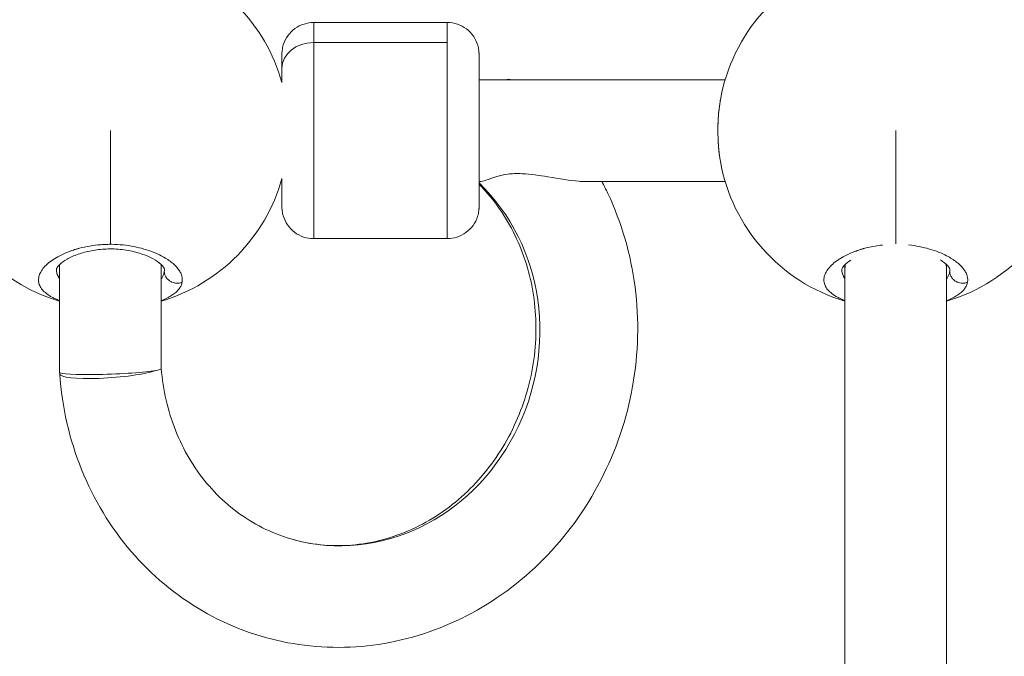
# Model space of a CAD drawing. Units: millimetres. Extents: x -2639 to 7332, y -1430 to 11079.
# Drawn here: x 3084 to 3239, y 3041 to 3141 of the extents above; entities that cross this region are included whole.
import ezdxf

# ---------------------------------------------------------------- set-up
doc = ezdxf.new("R2010")
doc.units = ezdxf.units.MM
doc.styles.get("Standard").update_dxf_attribs({"font": 'arial.ttf'})
doc.dimstyles.new('OLCU', dxfattribs={"dimtxt": 300, "dimasz": 225, "dimexe": 0.18, "dimexo": 0.0625, "dimgap": 80, "dimtad": 1, "dimdec": 0, "dimlfac": 0.1, "dimrnd": 5, "dimzin": 0, "dimdsep": 46, "dimtxsty": 'Standard', "dimcen": 0.09, "dimse1": 1, "dimse2": 1, "dimadec": 0, "dimazin": 0, "dimtfac": 1, "dimtdec": 0, "dimtofl": 0, "dimtmove": 0, "dimatfit": 3, "dimfxl": 1, "dimtolj": 1, "dimtzin": 0, "dimarcsym": 0})

# ---------------------------------------------------------------- blocks, each defined once
blk = doc.blocks.new('*D19')
at = {"color": 0, "lineweight": -2, "transparency": 16777216}
blk.add_line((-1385.78, 10765.56), (7256.63, 10765.56), dxfattribs=at)
at = {"color": 0, "transparency": 16777216}
for points in [[(-1385.78, 10778.06), (-1385.78, 10753.06), (-1460.78, 10765.56)], [(7256.63, 10778.06), (7256.63, 10753.06), (7331.63, 10765.56)]]:
    blk.add_solid(points, dxfattribs=at)
at = {"layer": 'Defpoints', "color": 0, "transparency": 16777216}
for p in [(7331.63, 10765.56), (7331.63, 3589), (-1460.78, 2585.25)]:
    blk.add_point(p, dxfattribs=at)
at = {"color": 0, "transparency": 16777216, "insert": (2935.42, 10947.67), "char_height": 200, "attachment_point": 5}
blk.add_mtext('\\A1;880', dxfattribs=at)

msp = doc.modelspace()

# ---------------------------------------------------------------- linework, layer by layer
at = {"color": 0, "linetype": 'Continuous', "lineweight": 0}
for p, q in [((3130.72, 3140.75), (3151.72, 3140.75)), ((3151.72, 3137.6), (3130.72, 3137.6)), ((3125.72, 3131.75), (3125.59, 3131.75)), ((3195.42, 3131.75), (3156.72, 3131.75)), ((3125.72, 3115.75), (3125.59, 3115.75)), ((3156.77, 3115.75), (3156.72, 3115.75)), ((3195.42, 3115.75), (3173.13, 3115.75)), ((3130.72, 3106.75), (3151.72, 3106.75)), ((3106.75, 3104.05), (3106.75, 3104.05)), ((3106.75, 3104.05), (3106.75, 3104.05)), ((3230.24, 3104.06), (3230.24, 3104.06)), ((3090.75, 3102.66), (3090.75, 3085.73)), ((3106.75, 3086.31), (3106.75, 3102.66)), ((3106.75, 3102.66), (3106.75, 3086.31)), ((3214.22, 3030.65), (3214.24, 3101.77)), ((3214.24, 3101.77), (3214.24, 3102.65)), ((3230.22, 3030.65), (3230.24, 3101.76)), ((3230.24, 3101.76), (3230.24, 3102.67)), ((3090.77, 3085.44), (3090.75, 3085.72))]:
    msp.add_line(p, q, dxfattribs=at)
for centre, start, end in [((3098.75, 3123.75), 106.6061, 159.7028), ((3098.75, 3123.75), 15.63, 73.403), ((3222.25, 3123.75), 106.6321, 170.1128), ((3222.25, 3123.75), 9.919, 73.429), ((3222.25, 3123.75), 189.8915, 253.3646), ((3222.25, 3123.75), 286.5677, 350.0809), ((3098.75, 3123.75), 286.597, 344.37), ((3098.75, 3123.75), 200.2972, 253.3939)]:
    msp.add_arc(centre, 28, start, end, dxfattribs=at)
at = {"color": 0, "linetype": 'Continuous', "lineweight": 0, "extrusion": (0, 0, -1)}
for centre, major_axis, ratio, start_param, end_param in [((3130.72, 3123.75), (0, 17), 0.000115, -0.618535, 0), ((3130.72, 3133.53), (-5, 0), 0.814729, 0, 1.570598), ((3130.72, 3123.75), (0, -17), 0.000115, 0, 2.523058), ((3156.72, 3123.75), (0, -12), 0.000115, -0.618535, 3.982661), ((3136.15, 3090.87), (-8.53, -31.49), 0.917491, -2.677409, 0), ((3156.72, 3123.75), (0, -12), 0.000115, -0.790949, -0.618535), ((3096.45, 3102.86), (10.78, -1.18), 0.47166, -0.051833, 0.018873), ((3219.95, 3102.86), (10.78, -1.18), 0.47166, -0.051833, 0.018873), ((3098.75, 3086.01), (-7.98, -0.57), 0.141675, -2.671295, 0)]:
    msp.add_ellipse(centre, major_axis=major_axis, ratio=ratio, start_param=start_param, end_param=end_param, dxfattribs=at)
at = {"color": 0, "linetype": 'Continuous', "lineweight": 0}
for centre, major_axis, ratio, start_param, end_param in [((3151.72, 3123.75), (0, 17), 0.000115, 0, 0.618535), ((3151.72, 3123.75), (0, -17), 0.000115, -2.523058, 0), ((3157.53, 3125.04), (4.59, 6.56), 0.377652, 0.110163, 0.406394), ((3098.75, 3123.75), (0, -28), 0.000115, -1.570796, -0.877638), ((3222.25, 3123.75), (0, -28), 0.000115, -1.570796, -0.881686), ((3222.24, 3101.76), (-8, 0), 0.713864, -2.636559, -2.636516), ((3222.24, 3101.76), (-8, 0), 0.713864, -0.175541, -0.000094), ((3222.24, 3101.76), (-8, 0), 0.713864, -3.141403, -2.960479), ((3222.24, 3101.76), (-8, 0), 0.713864, -3.141408, -3.141403), ((3222.24, 3101.76), (-8, 0), 0.713864, 3.141499, 3.141777), ((3098.75, 3086.01), (8, 0.29), 0.071197, -3.144153, -0.467738)]:
    msp.add_ellipse(centre, major_axis=major_axis, ratio=ratio, start_param=start_param, end_param=end_param, dxfattribs=at)
for points, knots in [([(3125.72, 3131.3), (3125.72, 3131.83), (3125.72, 3132.32), (3125.72, 3133.04), (3125.72, 3133.29), (3125.72, 3134.13), (3125.72, 3134.63), (3125.72, 3135.35), (3125.72, 3135.59), (3125.72, 3135.72), (3125.72, 3135.74), (3125.72, 3135.76), (3125.72, 3135.77), (3125.72, 3135.78), (3125.72, 3135.78), (3125.72, 3135.8), (3125.72, 3135.8), (3125.72, 3135.82), (3125.72, 3135.83), (3125.72, 3135.85), (3125.72, 3135.86), (3125.72, 3135.9), (3125.72, 3135.93), (3125.72, 3135.98), (3125.72, 3136.02), (3125.73, 3136.15), (3125.74, 3136.25), (3125.79, 3136.65), (3125.85, 3136.94), (3126.1, 3137.74), (3126.34, 3138.23), (3126.96, 3139.09), (3127.34, 3139.48), (3128.2, 3140.1), (3128.69, 3140.35), (3129.68, 3140.67), (3130.2, 3140.75), (3130.72, 3140.75)], [34.63314, 34.63314, 34.63314, 34.63314, 36.663123, 36.663123, 37.888883, 37.888883, 41.005072, 41.005072, 44.106734, 44.106734, 44.882547, 44.882547, 45.02799, 45.02799, 45.137245, 45.137245, 45.193708, 45.193708, 45.2342, 45.2342, 45.274675, 45.274675, 45.355634, 45.355634, 45.455532, 45.455532, 45.755109, 45.755109, 46.65652, 46.65652, 48.251883, 48.251883, 49.844899, 49.844899, 51.438086, 51.438086, 52.981312, 52.981312, 52.981312, 52.981312]), ([(3151.72, 3140.75), (3152.26, 3140.75), (3152.8, 3140.66), (3153.82, 3140.32), (3154.3, 3140.06), (3155.15, 3139.43), (3155.53, 3139.03), (3156.13, 3138.16), (3156.37, 3137.67), (3156.59, 3136.91), (3156.64, 3136.65), (3156.69, 3136.26), (3156.7, 3136.12), (3156.71, 3135.96), (3156.71, 3135.93), (3156.71, 3135.89), (3156.72, 3135.87), (3156.72, 3135.85), (3156.72, 3135.84), (3156.72, 3135.82), (3156.72, 3135.81), (3156.72, 3135.8), (3156.72, 3135.79), (3156.72, 3135.78), (3156.72, 3135.77), (3156.72, 3135.76), (3156.72, 3135.75), (3156.72, 3135.73), (3156.72, 3135.7), (3156.72, 3135.55), (3156.72, 3135.34), (3156.72, 3134.69), (3156.72, 3134.2), (3156.72, 3133.08), (3156.72, 3132.45), (3156.72, 3131.75)], [0, 0, 0, 0, 1.621457, 1.621457, 3.213624, 3.213624, 4.806842, 4.806842, 6.400022, 6.400022, 7.188849, 7.188849, 7.584308, 7.584308, 7.679194, 7.679194, 7.719905, 7.719905, 7.760381, 7.760381, 7.800872, 7.800872, 7.881873, 7.881873, 7.980312, 7.980312, 8.275331, 8.275331, 9.160349, 9.160349, 11.83054, 11.83054, 14.956289, 14.956289, 17.757482, 17.757482, 17.757482, 17.757482]), ([(3194.64, 3119.12), (3194.49, 3120.01), (3194.38, 3120.96), (3194.27, 3122.92), (3194.26, 3123.96), (3194.34, 3125.96), (3194.42, 3126.94), (3194.57, 3127.93), (3194.58, 3127.98), (3194.58, 3128.03)], [0.183693, 0.183693, 0.183693, 0.183693, 3.111874, 3.111874, 6.155079, 6.155079, 9.151594, 9.151594, 9.321967, 9.321967, 9.321967, 9.321967]), ([(3194.67, 3118.94), (3194.64, 3119.1), (3194.62, 3119.25), (3194.56, 3119.64), (3194.53, 3119.86), (3194.47, 3120.3), (3194.45, 3120.51), (3194.4, 3120.94), (3194.38, 3121.16), (3194.35, 3121.6), (3194.33, 3121.82), (3194.31, 3122.26), (3194.3, 3122.47), (3194.29, 3122.87), (3194.28, 3123.07), (3194.27, 3123.44), (3194.27, 3123.62), (3194.27, 3123.87), (3194.27, 3123.94), (3194.28, 3124.24), (3194.28, 3124.47), (3194.29, 3124.91), (3194.3, 3125.13), (3194.33, 3125.64), (3194.35, 3125.94), (3194.4, 3126.5), (3194.42, 3126.76), (3194.48, 3127.31), (3194.52, 3127.6), (3194.59, 3128.09), (3194.62, 3128.29), (3194.66, 3128.52), (3194.66, 3128.54), (3194.67, 3128.56)], [37.01625, 37.01625, 37.01625, 37.01625, 37.386541, 37.386541, 37.910268, 37.910268, 38.384146, 38.384146, 38.858025, 38.858025, 39.35106, 39.35106, 39.805782, 39.805782, 40.221055, 40.221055, 40.601757, 40.601757, 40.753538, 40.753538, 41.245292, 41.245292, 41.701295, 41.701295, 42.355198, 42.355198, 42.93762, 42.93762, 43.596808, 43.596808, 44.070687, 44.070687, 44.122162, 44.122162, 44.122162, 44.122162]), ([(3156.77, 3115.75), (3157.08, 3115.75), (3157.42, 3115.83), (3158.28, 3116.11), (3158.84, 3116.34), (3160.04, 3116.7), (3160.62, 3116.84), (3161.85, 3116.98), (3162.58, 3117.02), (3164.82, 3116.9), (3166.22, 3116.69), (3169.32, 3116.19), (3171.05, 3115.87), (3172.67, 3115.76), (3172.91, 3115.75), (3173.13, 3115.75)], [7.779588, 7.779588, 7.779588, 7.779588, 7.946244, 7.946244, 8.167613, 8.167613, 8.356799, 8.356799, 8.529311, 8.529311, 8.770748, 8.770748, 9.105177, 9.105177, 9.169744, 9.169744, 9.169744, 9.169744]), ([(3090.77, 3085.44), (3091.14, 3080.27), (3092.31, 3075.18), (3096.12, 3065.73), (3098.76, 3061.36), (3105.21, 3053.84), (3109.01, 3050.65), (3117.38, 3045.79), (3121.93, 3044.09), (3131.32, 3042.32), (3136.17, 3042.23), (3145.71, 3043.66), (3150.4, 3045.19), (3159.19, 3049.71), (3163.27, 3052.72), (3170.43, 3059.94), (3173.49, 3064.17), (3178.26, 3073.4), (3179.95, 3078.41), (3181.78, 3088.7), (3181.91, 3093.98), (3180.59, 3104.26), (3179.14, 3109.26), (3176.66, 3114.5), (3176.35, 3115.13), (3176.02, 3115.75)], [4.832967, 4.832967, 4.832967, 4.832967, 5.158973, 5.158973, 5.481315, 5.481315, 5.798394, 5.798394, 6.110881, 6.110881, 6.42219, 6.42219, 6.736457, 6.736457, 7.055896, 7.055896, 7.380031, 7.380031, 7.70688, 7.70688, 8.034186, 8.034186, 8.359691, 8.359691, 8.404491, 8.404491, 8.404491, 8.404491]), ([(3106.75, 3086.31), (3107.02, 3082.94), (3107.78, 3079.66), (3110.19, 3073.56), (3111.86, 3070.74), (3115.95, 3065.82), (3118.4, 3063.74), (3123.85, 3060.51), (3126.87, 3059.4), (3133.17, 3058.3), (3136.45, 3058.34), (3142.86, 3059.58), (3145.99, 3060.76), (3151.74, 3064.13), (3154.37, 3066.28), (3158.89, 3071.34), (3160.8, 3074.22), (3163.7, 3080.43), (3164.71, 3083.75), (3165.77, 3090.5), (3165.8, 3093.93), (3164.92, 3100.59), (3163.98, 3103.81), (3161.25, 3109.74), (3159.43, 3112.44), (3157.09, 3114.93), (3156.91, 3115.12), (3156.72, 3115.31)], [4.841309, 4.841309, 4.841309, 4.841309, 5.151466, 5.151466, 5.466785, 5.466785, 5.790966, 5.790966, 6.125087, 6.125087, 6.46203, 6.46203, 6.791127, 6.791127, 7.109879, 7.109879, 7.421761, 7.421761, 7.730522, 7.730522, 8.038997, 8.038997, 8.349871, 8.349871, 8.66653, 8.66653, 8.693657, 8.693657, 8.693657, 8.693657]), ([(3130.72, 3106.75), (3130.18, 3106.75), (3129.63, 3106.84), (3128.61, 3107.18), (3128.13, 3107.44), (3127.28, 3108.08), (3126.91, 3108.47), (3126.3, 3109.34), (3126.07, 3109.83), (3125.84, 3110.6), (3125.79, 3110.86), (3125.74, 3111.25), (3125.73, 3111.38), (3125.72, 3111.54), (3125.72, 3111.57), (3125.72, 3111.62), (3125.72, 3111.63), (3125.72, 3111.65), (3125.72, 3111.66), (3125.72, 3111.68), (3125.72, 3111.69), (3125.72, 3111.71), (3125.72, 3111.71), (3125.72, 3111.72), (3125.72, 3111.73), (3125.72, 3111.74), (3125.72, 3111.75), (3125.72, 3111.77), (3125.72, 3111.8), (3125.72, 3111.95), (3125.72, 3112.16), (3125.72, 3112.81), (3125.72, 3113.3), (3125.72, 3114.48), (3125.72, 3115.19), (3125.72, 3116.05), (3125.72, 3116.13), (3125.72, 3116.2)], [0, 0, 0, 0, 1.621457, 1.621457, 3.213624, 3.213624, 4.806842, 4.806842, 6.400022, 6.400022, 7.188849, 7.188849, 7.584308, 7.584308, 7.679194, 7.679194, 7.719905, 7.719905, 7.760381, 7.760381, 7.800872, 7.800872, 7.881873, 7.881873, 7.980312, 7.980312, 8.275331, 8.275331, 9.160349, 9.160349, 11.83054, 11.83054, 14.956289, 14.956289, 18.058386, 18.058386, 18.348337, 18.348337, 18.348337, 18.348337]), ([(3156.72, 3115.31), (3156.72, 3115.11), (3156.72, 3114.92), (3156.72, 3114.46), (3156.72, 3114.21), (3156.72, 3113.37), (3156.72, 3112.88), (3156.72, 3112.15), (3156.72, 3111.91), (3156.72, 3111.78), (3156.72, 3111.76), (3156.72, 3111.74), (3156.72, 3111.73), (3156.72, 3111.72), (3156.72, 3111.72), (3156.72, 3111.7), (3156.72, 3111.7), (3156.72, 3111.68), (3156.72, 3111.67), (3156.72, 3111.65), (3156.72, 3111.64), (3156.71, 3111.6), (3156.71, 3111.58), (3156.71, 3111.52), (3156.71, 3111.48), (3156.7, 3111.35), (3156.69, 3111.25), (3156.64, 3110.85), (3156.58, 3110.56), (3156.34, 3109.76), (3156.09, 3109.27), (3155.47, 3108.41), (3155.09, 3108.02), (3154.23, 3107.4), (3153.75, 3107.15), (3152.75, 3106.83), (3152.23, 3106.75), (3151.72, 3106.75)], [35.821063, 35.821063, 35.821063, 35.821063, 36.663123, 36.663123, 37.888883, 37.888883, 41.005072, 41.005072, 44.106734, 44.106734, 44.882547, 44.882547, 45.02799, 45.02799, 45.137245, 45.137245, 45.193708, 45.193708, 45.2342, 45.2342, 45.274675, 45.274675, 45.355634, 45.355634, 45.455532, 45.455532, 45.755109, 45.755109, 46.65652, 46.65652, 48.251883, 48.251883, 49.844899, 49.844899, 51.438086, 51.438086, 52.981312, 52.981312, 52.981312, 52.981312]), ([(3098.75, 3105.86), (3098.68, 3105.86), (3098.47, 3105.86), (3098.1, 3105.85), (3097.66, 3105.83), (3096.78, 3105.77), (3095.49, 3105.61), (3094.34, 3105.36), (3093.69, 3105.19), (3093.5, 3105.14), (3093.31, 3105.08), (3093.06, 3105), (3092.82, 3104.92), (3092.58, 3104.84), (3091.99, 3104.63), (3091.06, 3104.24), (3089.92, 3103.6), (3088.99, 3102.93), (3088.26, 3102.23), (3087.75, 3101.5), (3087.47, 3100.78), (3087.41, 3100.07), (3087.6, 3099.37), (3088.01, 3098.72), (3088.67, 3098.1), (3089.41, 3097.62), (3090.1, 3097.28), (3090.5, 3097.11), (3090.73, 3097.02), (3090.75, 3097.01)], [-39.001587, -39.001587, -39.001587, -39.001587, -38.858025, -38.542106, -38.226187, -37.910268, -36.646593, -35.382917, -35.224957, -35.066998, -34.909039, -34.751079, -34.43516, -34.277201, -34.119241, -32.855566, -31.59189, -30.328214, -29.064539, -27.800863, -26.537188, -25.273512, -24.009836, -22.746161, -21.482485, -20.21881, -19.586972, -18.955134, -18.884604, -18.884604, -18.884604, -18.884604]), ([(3110.02, 3099.88), (3110.04, 3099.96), (3110.06, 3100.14), (3110.06, 3100.41), (3110.03, 3100.67), (3109.94, 3101.03), (3109.75, 3101.49), (3109.39, 3102.03), (3108.91, 3102.56), (3108.31, 3103.08), (3107.59, 3103.59), (3106.67, 3104.11), (3105.51, 3104.65), (3104.05, 3105.14), (3102.47, 3105.53), (3100.75, 3105.78), (3099.57, 3105.85), (3098.96, 3105.86), (3098.93, 3105.86), (3098.86, 3105.86), (3098.8, 3105.86), (3098.76, 3105.86), (3098.75, 3105.86)], [-53.074368, -53.074368, -53.074368, -53.074368, -52.600497, -52.126619, -51.65274, -51.178862, -50.231105, -49.283349, -48.335592, -47.387835, -46.440078, -45.492322, -44.228646, -42.964971, -41.701295, -40.437619, -39.173944, -39.154199, -39.134454, -39.094964, -39.015984, -39.001587, -39.001587, -39.001587, -39.001587]), ([(3107.25, 3101.94), (3107.25, 3101.95), (3107.26, 3101.98), (3107.09, 3102.3), (3106.85, 3102.61), (3106.08, 3103.22), (3105.62, 3103.51), (3104.49, 3104.07), (3103.81, 3104.33), (3102.31, 3104.76), (3101.47, 3104.93), (3099.79, 3105.13), (3098.92, 3105.16), (3097.28, 3105.09), (3096.5, 3105), (3095.02, 3104.72), (3094.32, 3104.53), (3093.02, 3104.07), (3092.43, 3103.8), (3091.44, 3103.24), (3091.04, 3102.94), (3090.5, 3102.42), (3090.35, 3102.19), (3090.25, 3101.97), (3090.25, 3101.95), (3090.25, 3101.94)], [0, 0, 0, 0, 2.506661, 2.506661, 5.747477, 5.747477, 8.398278, 8.398278, 11.106274, 11.106274, 13.789539, 13.789539, 16.33622, 16.33622, 18.708988, 18.708988, 21.150052, 21.150052, 23.746787, 23.746787, 26.449199, 26.449199, 29.154462, 29.154462, 31.32584, 31.32584, 31.32584, 31.32584]), ([(3220.16, 3105.75), (3219.77, 3105.71), (3218.81, 3105.58), (3217.84, 3105.36), (3217.19, 3105.19), (3217, 3105.14), (3216.81, 3105.08), (3216.56, 3105), (3216.32, 3104.92), (3216.08, 3104.84), (3215.49, 3104.63), (3214.56, 3104.24), (3213.42, 3103.6), (3212.49, 3102.93), (3211.76, 3102.23), (3211.25, 3101.5), (3210.97, 3100.78), (3210.91, 3100.07), (3211.1, 3099.37), (3211.51, 3098.72), (3212.17, 3098.1), (3212.91, 3097.62), (3213.6, 3097.28), (3214, 3097.11), (3214.22, 3097.02), (3214.24, 3097.02)], [-37.503107, -37.503107, -37.503107, -37.503107, -36.646593, -35.382917, -35.224957, -35.066998, -34.909039, -34.751079, -34.43516, -34.277201, -34.119241, -32.855566, -31.59189, -30.328214, -29.064539, -27.800863, -26.537188, -25.273512, -24.009836, -22.746161, -21.482485, -20.21881, -19.586972, -18.955134, -18.898883, -18.898883, -18.898883, -18.898883]), ([(3233.52, 3099.88), (3233.54, 3099.96), (3233.56, 3100.14), (3233.56, 3100.41), (3233.53, 3100.67), (3233.44, 3101.03), (3233.25, 3101.49), (3232.89, 3102.03), (3232.41, 3102.56), (3231.81, 3103.08), (3231.09, 3103.59), (3230.17, 3104.11), (3229.01, 3104.65), (3227.55, 3105.14), (3225.98, 3105.53), (3224.84, 3105.7), (3224.27, 3105.76)], [-53.074368, -53.074368, -53.074368, -53.074368, -52.600497, -52.126619, -51.65274, -51.178862, -50.231105, -49.283349, -48.335592, -47.387835, -46.440078, -45.492322, -44.228646, -42.964971, -41.701295, -40.456023, -40.456023, -40.456023, -40.456023]), ([(3215.2, 3103.38), (3214.81, 3103.14), (3214.5, 3102.9), (3214, 3102.42), (3213.85, 3102.19), (3213.75, 3101.97), (3213.75, 3101.95), (3213.75, 3101.94)], [24.198547, 24.198547, 24.198547, 24.198547, 26.449199, 26.449199, 29.154462, 29.154462, 31.32584, 31.32584, 31.32584, 31.32584]), ([(3230.75, 3101.94), (3230.75, 3101.95), (3230.76, 3101.98), (3230.59, 3102.3), (3230.35, 3102.61), (3229.73, 3103.1), (3229.5, 3103.26), (3229.23, 3103.42)], [0, 0, 0, 0, 2.506661, 2.506661, 5.747477, 5.747477, 7.244523, 7.244523, 7.244523, 7.244523]), ([(3090.75, 3100.45), (3090.74, 3100.47), (3090.59, 3100.69), (3090.37, 3101.11), (3090.26, 3101.6), (3090.25, 3101.88), (3090.25, 3101.94)], [22.622428, 22.622428, 22.622428, 22.622428, 22.746161, 24.009836, 25.273512, 25.623865, 25.623865, 25.623865, 25.623865]), ([(3107.22, 3101.58), (3107.2, 3101.42), (3107.12, 3101.1), (3106.94, 3100.73), (3106.8, 3100.51), (3106.75, 3100.45)], [0.000014, 0.000014, 0.000014, 0.000014, 0.947757, 1.895513, 2.319028, 2.319028, 2.319028, 2.319028]), ([(3110.02, 3099.88), (3109.85, 3099.81), (3109.58, 3099.75), (3109.03, 3099.73), (3108.47, 3099.86), (3107.91, 3100.2), (3107.54, 3100.6), (3107.29, 3101.07), (3107.23, 3101.41), (3107.22, 3101.58)], [0, 0, 0, 0, 0.1428571, 0.2142857, 0.4285714, 0.5714286, 0.7142857, 0.8571429, 0.9999998, 0.9999998, 0.9999998, 0.9999998]), ([(3214.24, 3100.47), (3214.23, 3100.48), (3214.08, 3100.69), (3213.87, 3101.11), (3213.76, 3101.6), (3213.75, 3101.88), (3213.75, 3101.94)], [22.661037, 22.661037, 22.661037, 22.661037, 22.746161, 24.009836, 25.273512, 25.623865, 25.623865, 25.623865, 25.623865]), ([(3230.72, 3101.58), (3230.7, 3101.42), (3230.62, 3101.1), (3230.44, 3100.72), (3230.29, 3100.5), (3230.24, 3100.43)], [0.000014, 0.000014, 0.000014, 0.000014, 0.947757, 1.895513, 2.357307, 2.357307, 2.357307, 2.357307]), ([(3233.52, 3099.88), (3233.35, 3099.81), (3233.08, 3099.75), (3232.53, 3099.73), (3231.97, 3099.86), (3231.41, 3100.2), (3231.04, 3100.6), (3230.79, 3101.07), (3230.73, 3101.41), (3230.72, 3101.58)], [0, 0, 0, 0, 0.1428571, 0.2142857, 0.4285714, 0.5714286, 0.7142857, 0.8571429, 0.9999998, 0.9999998, 0.9999998, 0.9999998]), ([(3106.75, 3097.01), (3106.87, 3097.06), (3107.06, 3097.13), (3107.32, 3097.24), (3107.59, 3097.37), (3108.04, 3097.6), (3108.61, 3097.94), (3109.16, 3098.39), (3109.59, 3098.87), (3109.88, 3099.36), (3109.99, 3099.71), (3110.02, 3099.88)], [-6.061546, -6.061546, -6.061546, -6.061546, -5.68654, -5.449601, -5.212662, -4.738784, -3.791027, -2.84327, -1.895513, -0.947757, -0.000015, -0.000015, -0.000015, -0.000015]), ([(3230.24, 3097.01), (3230.36, 3097.05), (3230.56, 3097.13), (3230.82, 3097.24), (3231.09, 3097.37), (3231.54, 3097.6), (3232.11, 3097.94), (3232.66, 3098.39), (3233.09, 3098.87), (3233.38, 3099.36), (3233.49, 3099.71), (3233.52, 3099.88)], [-6.075793, -6.075793, -6.075793, -6.075793, -5.68654, -5.449601, -5.212662, -4.738784, -3.791027, -2.84327, -1.895513, -0.947757, -0.000015, -0.000015, -0.000015, -0.000015]), ([(3105.9, 3086.01), (3105.91, 3086.01), (3105.91, 3086.01), (3105.92, 3086.02), (3106.38, 3086.1), (3106.66, 3086.19), (3106.73, 3086.27), (3106.74, 3086.28), (3106.75, 3086.3), (3106.75, 3086.31)], [-0.0039153, -0.0039153, -0.0039153, -0.0039153, 0, 0, 0, 0.3145528, 0.3145528, 0.3145528, 0.3704001, 0.3704001, 0.3704001, 0.3704001])]:
    msp.add_open_spline(points, degree=3, knots=knots, dxfattribs=at)
msp.add_open_spline([(3106.75, 3086.31), (3106.75, 3086.31), (3106.75, 3086.31), (3106.75, 3086.31)], degree=3, dxfattribs=at)

# ---------------------------------------------------------------- dimensions: what is measured, and where the dimension line sits
dim = msp.add_linear_dim(base=(7331.63, 10765.56), p1=(-1460.78, 2585.25), p2=(7331.63, 3589), dimstyle='OLCU', override={"dimtxt": 200, "dimasz": 75})
dim.commit()
dim.dimension.update_dxf_attribs({"geometry": '*D19', "text_midpoint": (2935.42, 10947.67)})

doc.saveas('drawing.dxf')
